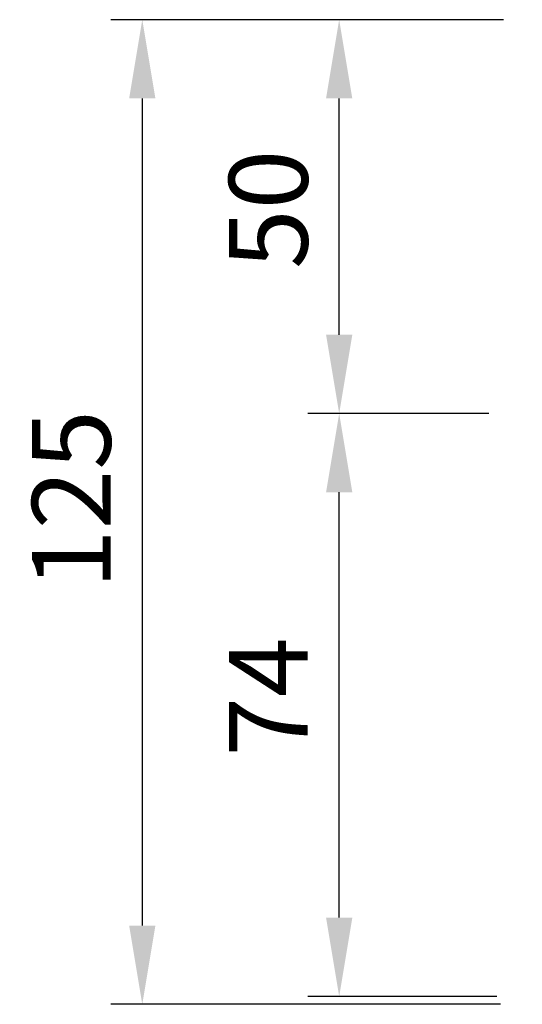
# Model space of a CAD drawing. Units: millimetres. Extents: x 0 to 3249, y 0 to 1120.
# Drawn here: x 2083 to 2147, y 125 to 250 of the extents above; entities that cross this region are included whole.
import ezdxf

# ---------------------------------------------------------------- set-up
doc = ezdxf.new("R2010")
doc.units = ezdxf.units.MM
doc.header["$LTSCALE"] = 4
doc.layers.add('AM_5', color=3, linetype='Continuous', lineweight=25)
doc.styles.add('Note Text (TK)', font='txt')
doc.dimstyles.new('Default - Method 1b (TK)', dxfattribs={"dimscale": 4, "dimtxt": 2.5, "dimasz": 2.5, "dimexe": 1, "dimexo": 1.499999999999999, "dimgap": 1, "dimtad": 1, "dimtoh": 1, "dimrnd": 1e-08, "dimdsep": 46, "dimtxsty": 'Note Text (TK)', "dimcen": 0.09, "dimdle": 5, "dimclrd": 100, "dimclre": 100, "dimclrt": 7, "dimadec": 1, "dimazin": 1, "dimtfac": 1, "dimtmove": 0, "dimatfit": 3, "dimfxl": 1, "dimtolj": 1, "dimlwd": -1, "dimlwe": -1, "dimarcsym": 0})

# ---------------------------------------------------------------- blocks, each defined once
blk = doc.blocks.new('*D72')
at = {"layer": 'AM_5', "color": 3}
for p, q in [((2142.62747114796, 200.4737546596246), (2119.62747114796, 200.4737546596246)), ((2123.62747114796, 136.4737546596247), (2123.62747114796, 190.4737546596245)), ((2143.627471147961, 126.4737546596248), (2119.62747114796, 126.4737546596248))]:
    blk.add_line(p, q, dxfattribs=at)
for points in [[(2121.960804481294, 190.4737546596245), (2125.294137814627, 190.4737546596245), (2123.62747114796, 200.4737546596246)], [(2121.960804481294, 136.4737546596247), (2125.294137814627, 136.4737546596247), (2123.62747114796, 126.4737546596248)]]:
    blk.add_solid(points, dxfattribs=at)
at = {"layer": 'Defpoints', "color": 0}
for p in [(2123.62747114796, 200.4737546596246), (2148.62747114796, 200.4737546596246), (2149.62747114796, 126.4737546596248)]:
    blk.add_point(p, dxfattribs=at)
at = {"layer": 'AM_5', "color": 2, "insert": (2114.62747114796, 156.9112546596245), "char_height": 10, "attachment_point": 4, "rotation": 90, "style": 'Note Text (TK)'}
blk.add_mtext('\\A1;74', dxfattribs=at)
blk = doc.blocks.new('*D73')
at = {"layer": 'AM_5', "color": 3}
for p, q in [((2144.48292165749, 250.4737546573999), (2119.62747244557, 250.4737546573999)), ((2123.627472445571, 210.4737546596246), (2123.627472445571, 240.4737546573999)), ((2142.62747114796, 200.4737546596246), (2119.62747244557, 200.4737546596246))]:
    blk.add_line(p, q, dxfattribs=at)
for points in [[(2121.960805778904, 240.4737546573999), (2125.294139112237, 240.4737546573999), (2123.627472445571, 250.4737546573999)], [(2121.960805778904, 210.4737546596246), (2125.294139112237, 210.4737546596246), (2123.627472445571, 200.4737546596246)]]:
    blk.add_solid(points, dxfattribs=at)
at = {"layer": 'Defpoints', "color": 0}
for p in [(2123.627472445571, 250.4737546573999), (2150.48292165749, 250.4737546573999), (2148.62747114796, 200.4737546596246)]:
    blk.add_point(p, dxfattribs=at)
at = {"layer": 'AM_5', "color": 2, "insert": (2114.627472445571, 218.8260269215279), "char_height": 10, "attachment_point": 4, "rotation": 90, "style": 'Note Text (TK)'}
blk.add_mtext('\\A1;50', dxfattribs=at)
blk = doc.blocks.new('*D74')
at = {"layer": 'AM_5', "color": 3}
for p, q in [((2144.48292165749, 250.4737546573999), (2094.627472445656, 250.4737546573999)), ((2098.627472445656, 240.4737546574), (2098.627472445656, 135.4737546596248)), ((2144.12747114796, 125.4737546596248), (2094.627472445656, 125.4737546596248))]:
    blk.add_line(p, q, dxfattribs=at)
for points in [[(2096.960805778989, 240.4737546574), (2100.294139112322, 240.4737546574), (2098.627472445656, 250.4737546573999)], [(2096.960805778989, 135.4737546596248), (2100.294139112322, 135.4737546596248), (2098.627472445656, 125.4737546596248)]]:
    blk.add_solid(points, dxfattribs=at)
at = {"layer": 'Defpoints', "color": 0}
for p in [(2150.48292165749, 250.4737546573999), (2098.627472445656, 125.4737546596248), (2150.12747114796, 125.4737546596248)]:
    blk.add_point(p, dxfattribs=at)
at = {"layer": 'AM_5', "color": 2, "insert": (2089.627472445656, 178.2010269215279), "char_height": 10, "attachment_point": 4, "rotation": 90, "style": 'Note Text (TK)'}
blk.add_mtext('\\A1;125', dxfattribs=at)

msp = doc.modelspace()

# ---------------------------------------------------------------- dimensions: what is measured, and where the dimension line sits
at = {"layer": 'AM_5'}
for base, p1, p2, angle, picture, middle in [((2098.627472445656, 125.4737546596248), (2150.48292165749, 250.4737546573999), (2150.12747114796, 125.4737546596248), 90, '*D74', (2098.627472445656, 187.9737541942552)), ((2123.627472445571, 250.4737546573999), (2148.62747114796, 200.4737546596246), (2150.48292165749, 250.4737546573999), 270, '*D73', (2123.627472445571, 225.4737541942552)), ((2123.62747114796, 200.4737546596246), (2149.62747114796, 126.4737546596248), (2148.62747114796, 200.4737546596246), 270, '*D72', (2123.62747114796, 163.4737546596245))]:
    dim = msp.add_linear_dim(base=base, p1=p1, p2=p2, angle=angle, dimstyle='Default - Method 1b (TK)', override={"dimtoh": 0, "dimclrd": 3, "dimclre": 3, "dimclrt": 2, "dimtofl": 0, "dimatfit": 1}, dxfattribs=at)
    dim.commit()
    dim.dimension.update_dxf_attribs({"geometry": picture, "text_midpoint": middle, "dimtype": 160})

doc.saveas('drawing.dxf')
